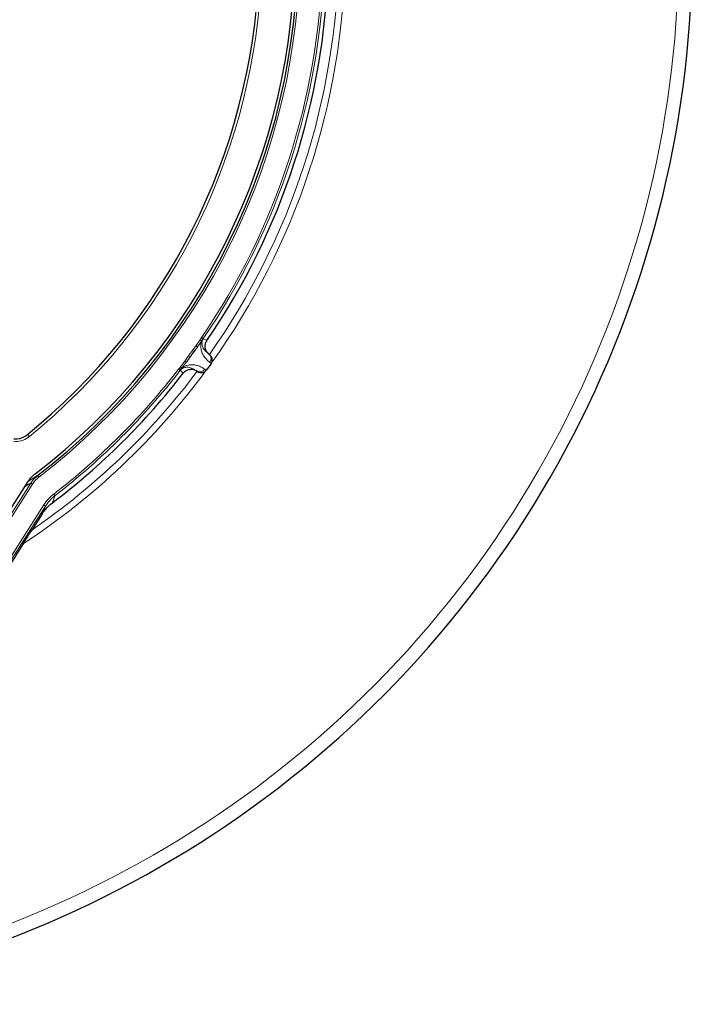
# Model space of a CAD drawing. Units: millimetres. Extents: x 0 to 420, y 0 to 297.
# Drawn here: x 147 to 194, y 114 to 184 of the extents above; entities that cross this region are included whole.
import ezdxf

# ---------------------------------------------------------------- set-up
doc = ezdxf.new("R2010")
doc.units = ezdxf.units.MM

msp = doc.modelspace()

# ---------------------------------------------------------------- linework, layer by layer
at = {"color": 8, "linetype": 'Continuous', "lineweight": 18}
for p, q in [((159.2922, 160.8309), (159.5978, 161.2516)), ((159.7097, 161.1703), (159.4046, 160.7504)), ((159.5978, 161.2516), (159.6552, 161.3447)), ((159.5978, 161.2516), (159.7097, 161.1703)), ((159.6552, 161.3447), (159.6998, 161.4174)), ((159.6552, 161.3447), (159.7803, 161.2762)), ((159.6998, 161.4174), (159.8175, 161.3368)), ((159.7803, 161.2762), (159.7097, 161.1703)), ((159.8175, 161.3368), (159.7803, 161.2762)), ((160.2273, 160.2303), (160.2141, 160.2374)), ((160.2141, 160.2374), (160.2739, 160.194)), ((158.2025, 159.331), (158.5081, 159.7518)), ((158.6194, 159.6697), (158.3143, 159.2498)), ((160.3845, 159.5842), (160.2862, 159.6556)), ((158.0763, 159.1829), (158.1316, 159.2477)), ((158.0763, 159.1829), (158.1893, 159.0958)), ((158.1316, 159.2477), (158.2025, 159.331)), ((158.1316, 159.2477), (158.2354, 159.1498)), ((158.2354, 159.1498), (158.1893, 159.0958)), ((158.2025, 159.331), (158.3143, 159.2498)), ((158.3143, 159.2498), (158.2354, 159.1498)), ((159.3574, 159.0583), (159.3683, 159.048)), ((159.4172, 159.0149), (159.3574, 159.0583)), ((159.933, 159.1695), (160.0313, 159.0982)), ((147.412, 154.5661), (147.5338, 154.4165)), ((144.4722, 146.1625), (147.6356, 151.128)), ((147.7502, 151.055), (144.5867, 146.0895)), ((147.4606, 151.2623), (148.1102, 151.6518)), ((147.7502, 151.055), (147.6356, 151.128)), ((148.1971, 151.5388), (148.1102, 151.6518)), ((149.2559, 150.3496), (149.3432, 150.2367)), ((149.3432, 150.2367), (149.1334, 149.7081)), ((145.8123, 145.277), (148.5539, 149.5806)), ((148.6744, 149.5038), (145.9327, 145.2003)), ((148.4425, 148.9587), (148.6744, 149.5038)), ((148.5539, 149.5806), (148.6744, 149.5038))]:
    msp.add_line(p, q, dxfattribs=at)
at = {"color": 7, "linetype": 'Continuous', "lineweight": 25}
for p, q in [((147.2397, 154.4331), (147.2922, 154.4689)), ((144.2325, 146.1982), (147.4498, 151.2484)), ((148.4425, 148.9587), (147.7071, 147.8044))]:
    msp.add_line(p, q, dxfattribs=at)
at = {"color": 8, "linetype": 'Continuous', "lineweight": 18, "flags": 128}
for points in [[(159.8175, 161.3368), (159.8796, 161.3032), (160.076, 161.1969)], [(158.4023, 158.8932), (158.359, 158.9343), (158.1893, 159.0958)]]:
    msp.add_lwpolyline(points, dxfattribs=at)
at = {"color": 7, "linetype": 'Continuous', "lineweight": 25}
for centre, radius, start, end in [((119.3717, 189.0104), 46.9286, 307.509708, 52.490292), ((119.3717, 189.0104), 47.1336, 307.569617, 52.430383), ((119.3717, 189.0104), 75, 274.920991, 25.079009), ((119.3717, 189.0104), 49.2995, 325.654916, 358.297637), ((119.3717, 189.0104), 44.4148, 308.949247, 357.555643), ((119.3717, 189.0104), 49.2995, 307.134812, 322.345084), ((146.5319, 155.674), 1.4286, 266.517304, 299.698235)]:
    msp.add_arc(centre, radius, start, end, dxfattribs=at)
at = {"color": 8, "linetype": 'Continuous', "lineweight": 18}
for centre, radius, start, end in [((119.3717, 189.0104), 47.2761, 307.569617, 52.430383), ((119.3717, 189.0104), 74.0389, 274.920991, 25.079009), ((119.3717, 189.0104), 50.0084, 324.835935, 359.116316), ((119.3717, 189.0104), 50.4758, 324.380918, 359.139631), ((119.3717, 189.0104), 48.8644, 325.619499, 358.514924), ((119.3717, 189.0104), 49.0071, 325.619499, 358.514924), ((119.3717, 189.0104), 44.6077, 309.14825, 356.317513), ((119.3717, 189.0104), 48.8644, 323.217959, 324.782041), ((119.3717, 189.0104), 49.0071, 323.544057, 324.455943), ((159.9483, 159.9091), 0.4224, 323.123122, 51.006209), ((119.3717, 189.0104), 50.4758, 303.2978, 323.619082), ((119.3717, 189.0104), 50.0084, 304.514441, 323.164065), ((119.3717, 189.0104), 48.8644, 307.703467, 322.380501), ((119.3717, 189.0104), 49.0071, 307.703467, 322.380501), ((159.5875, 159.4126), 0.4224, 236.993791, 324.876878)]:
    msp.add_arc(centre, radius, start, end, dxfattribs=at)
at = {"color": 7, "linetype": 'Continuous', "lineweight": 25}
msp.add_ellipse((126.0239, 184.1773), major_axis=(32.9957, -23.9727), ratio=0.979466, start_param=6.2734228, end_param=6.2929478, dxfattribs=at)
at = {"color": 8, "linetype": 'Continuous', "lineweight": 18}
msp.add_ellipse((125.5978, 185.044), major_axis=(34.2546, -21.8226), ratio=0.9765672, start_param=5.834104, end_param=5.8468262, dxfattribs=at)
at = {"color": 7, "linetype": 'Continuous', "lineweight": 25}
for points, knots in [([(159.4046, 160.7504), (159.4046, 160.7503), (159.4047, 160.7502), (159.4045, 160.7496), (159.4034, 160.7471), (159.3971, 160.7366), (159.3693, 160.6947), (159.3177, 160.6207), (159.2712, 160.5551), (159.2472, 160.5212)], [0, 0, 0, 0, 0.0025125, 0.0057987, 0.0119108, 0.0382382, 0.1421819, 0.5561369, 1, 1, 1, 1]), ([(160.2273, 160.2303), (160.1916, 160.2582), (160.159, 160.2889), (160.1001, 160.356), (160.0734, 160.3927), (160.0277, 160.4703), (160.0088, 160.5108), (159.9786, 160.595), (159.9672, 160.6392), (159.9533, 160.7278), (159.9506, 160.7723), (159.9534, 160.862), (159.9592, 160.9072), (159.9788, 160.9945), (159.9926, 161.037), (160.0285, 161.1197), (160.0504, 161.1595), (160.076, 161.1969)], [0, 0, 0, 0, 0.125, 0.125, 0.25, 0.25, 0.375, 0.375, 0.5, 0.5, 0.625, 0.625, 0.75, 0.75, 0.875, 0.875, 1, 1, 1, 1]), ([(160.4038, 159.6136), (160.4178, 159.6373), (160.429, 159.6619), (160.4462, 159.713), (160.4522, 159.7398), (160.4589, 159.7933), (160.4596, 159.8201), (160.4563, 159.8738), (160.4522, 159.9006), (160.4333, 159.9785), (160.4117, 160.029), (160.3538, 160.1194), (160.3166, 160.1607), (160.2739, 160.194)], [0, 0, 0, 0, 0.125, 0.125, 0.25, 0.25, 0.375, 0.375, 0.5, 0.5, 0.75, 0.75, 1, 1, 1, 1]), ([(158.7888, 159.8902), (158.7704, 159.8655), (158.7397, 159.8243), (158.7006, 159.7722), (158.6742, 159.7375), (158.6564, 159.7143), (158.6444, 159.6989), (158.6362, 159.6886), (158.6307, 159.6818), (158.6269, 159.6773), (158.6243, 159.6743), (158.6224, 159.6722), (158.6211, 159.6708), (158.6202, 159.67), (158.6196, 159.6697), (158.6195, 159.6697), (158.6194, 159.6697)], [0, 0, 0, 0, 0.328164, 0.5481403, 0.6956672, 0.7946786, 0.8612028, 0.9059742, 0.9361821, 0.9566422, 0.9705816, 0.9801646, 0.9895585, 0.9935942, 0.9976734, 1, 1, 1, 1]), ([(158.4023, 158.8932), (158.4299, 158.929), (158.4606, 158.9617), (158.5274, 159.021), (158.564, 159.0477), (158.6414, 159.0937), (158.6818, 159.1128), (158.7659, 159.1433), (158.8101, 159.1547), (158.8986, 159.1689), (158.9432, 159.1718), (159.0329, 159.1692), (159.0781, 159.1636), (159.1655, 159.1443), (159.208, 159.1307), (159.2909, 159.0951), (159.3307, 159.0734), (159.3683, 159.048)], [0, 0, 0, 0, 0.125, 0.125, 0.25, 0.25, 0.375, 0.375, 0.5, 0.5, 0.625, 0.625, 0.75, 0.75, 0.875, 0.875, 1, 1, 1, 1]), ([(159.4172, 159.0149), (159.462, 158.9846), (159.5128, 158.962), (159.5909, 158.9416), (159.6177, 158.9369), (159.6715, 158.9321), (159.6982, 158.9319), (159.7514, 158.936), (159.7782, 158.9404), (159.8302, 158.9538), (159.8553, 158.9627), (159.9038, 158.9854), (159.9273, 158.9992), (159.9711, 159.0316), (159.9912, 159.05), (160.0093, 159.0707)], [0, 0, 0, 0, 0.25, 0.25, 0.375, 0.375, 0.5, 0.5, 0.625, 0.625, 0.75, 0.75, 0.875, 0.875, 1, 1, 1, 1]), ([(147.4498, 151.2484), (147.5197, 151.347), (147.6617, 151.5474), (147.8504, 151.7045), (147.9463, 151.7843)], [0, 0, 0, 0, 0.4921384, 1, 1, 1, 1]), ([(148.4425, 148.9587), (148.5352, 149.1042), (148.6394, 149.2392), (148.8697, 149.489), (148.9958, 149.6039), (149.1334, 149.7081)], [0, 0, 0, 0, 0.5, 0.5, 1, 1, 1, 1]), ([(147.0824, 146.8213), (147.1863, 146.9853), (147.2903, 147.1492), (147.4986, 147.4769), (147.6028, 147.6407), (147.7071, 147.8044)], [0, 0, 0, 0, 0.5, 0.5, 1, 1, 1, 1])]:
    msp.add_open_spline(points, degree=3, knots=knots, dxfattribs=at)
at = {"color": 8, "linetype": 'Continuous', "lineweight": 18}
for points, knots in [([(159.2922, 160.8309), (159.2942, 160.8294), (159.306, 160.821), (159.3307, 160.8033), (159.3629, 160.7803), (159.391, 160.7601), (159.4, 160.7536), (159.4046, 160.7504)], [0, 0, 0, 0, 0.0413071, 0.231671, 0.4877832, 0.7438915, 1, 1, 1, 1]), ([(160.2862, 159.6556), (160.211, 159.7154), (160.0606, 159.8349), (159.8829, 160.0543), (159.7402, 160.2952), (159.6644, 160.5314), (159.632, 160.7552), (159.642, 160.928), (159.6732, 161.0732), (159.7005, 161.146), (159.7097, 161.1703)], [0, 0, 0, 0, 0.2068687, 0.4137162, 0.588935, 0.7640103, 0.8520667, 0.9398144, 0.9798589, 1, 1, 1, 1]), ([(159.7803, 161.2762), (159.7788, 161.2729), (159.7621, 161.2376), (159.743, 161.178), (159.7246, 161.0753), (159.726, 160.9655), (159.7572, 160.8206), (159.8181, 160.6664), (159.9628, 160.4452), (160.1103, 160.3233), (160.2141, 160.2374)], [0, 0, 0, 0, 0.0028816, 0.0307515, 0.0673461, 0.1523969, 0.2376034, 0.4117102, 0.5858787, 1, 1, 1, 1]), ([(158.3143, 159.2498), (158.3346, 159.266), (158.3954, 159.3145), (158.5239, 159.389), (158.6851, 159.4519), (158.9079, 159.4902), (159.1561, 159.4912), (159.4293, 159.4299), (159.6928, 159.3287), (159.853, 159.2226), (159.933, 159.1695)], [0, 0, 0, 0, 0.0201411, 0.0601856, 0.1479333, 0.2359897, 0.411065, 0.5862838, 0.7931313, 1, 1, 1, 1]), ([(158.5081, 159.7518), (158.5102, 159.7502), (158.5218, 159.7417), (158.5463, 159.7237), (158.5781, 159.7002), (158.606, 159.6796), (158.6149, 159.673), (158.6194, 159.6697)], [0, 0, 0, 0, 0.0413071, 0.231671, 0.4877832, 0.7438915, 1, 1, 1, 1]), ([(159.3574, 159.0583), (159.2437, 159.1305), (159.0821, 159.2331), (158.8271, 159.3023), (158.6616, 159.3127), (158.5142, 159.2976), (158.4093, 159.2649), (158.3173, 159.2157), (158.2665, 159.1791), (158.2381, 159.1524), (158.2354, 159.1498)], [0, 0, 0, 0, 0.4141213, 0.5882898, 0.7623966, 0.8476031, 0.9326539, 0.9692485, 0.9971184, 1, 1, 1, 1]), ([(147.5338, 154.4165), (147.5056, 154.3945), (147.3335, 154.2605), (146.9628, 154.075), (146.5949, 154.0596), (146.411, 154.0519)], [0, 0, 0, 0, 0.0892392, 0.5446046, 1, 1, 1, 1]), ([(147.6356, 151.128), (147.659, 151.1644), (147.7869, 151.3634), (147.9648, 151.5221), (148.1102, 151.6518)], [0, 0, 0, 0, 0.1827296, 1, 1, 1, 1]), ([(148.1971, 151.5388), (148.0608, 151.4188), (147.8941, 151.2722), (147.7723, 151.0885), (147.7502, 151.055)], [0, 0, 0, 0, 0.8179225, 1, 1, 1, 1]), ([(148.5539, 149.5806), (148.6527, 149.7218), (148.8532, 150.0087), (149.1203, 150.2348), (149.2559, 150.3496)], [0, 0, 0, 0, 0.492508, 1, 1, 1, 1]), ([(149.3432, 150.2367), (149.269, 150.1763), (149.0112, 149.9664), (148.8145, 149.6963), (148.6744, 149.5038)], [0, 0, 0, 0, 0.2874406, 1, 1, 1, 1])]:
    msp.add_open_spline(points, degree=3, knots=knots, dxfattribs=at)
at = {"color": 7, "linetype": 'Continuous', "lineweight": 25}
for points in [[(160.2538, 160.2097), (160.2605, 160.2044), (160.2672, 160.1992), (160.2739, 160.194)], [(160.3845, 159.5842), (160.2666, 159.4223), (160.1489, 159.2603), (160.0313, 159.0982)], [(160.4038, 159.6136), (160.3978, 159.6035), (160.3914, 159.5937), (160.3845, 159.5842)], [(159.3961, 159.0292), (159.4032, 159.0244), (159.4102, 159.0196), (159.4172, 159.0149)], [(160.0313, 159.0982), (160.0244, 159.0887), (160.0171, 159.0795), (160.0093, 159.0707)], [(147.0824, 146.8213), (146.7222, 146.2528), (146.3624, 145.6847), (146.0028, 145.117)]]:
    msp.add_open_spline(points, degree=3, dxfattribs=at)

doc.saveas('drawing.dxf')
